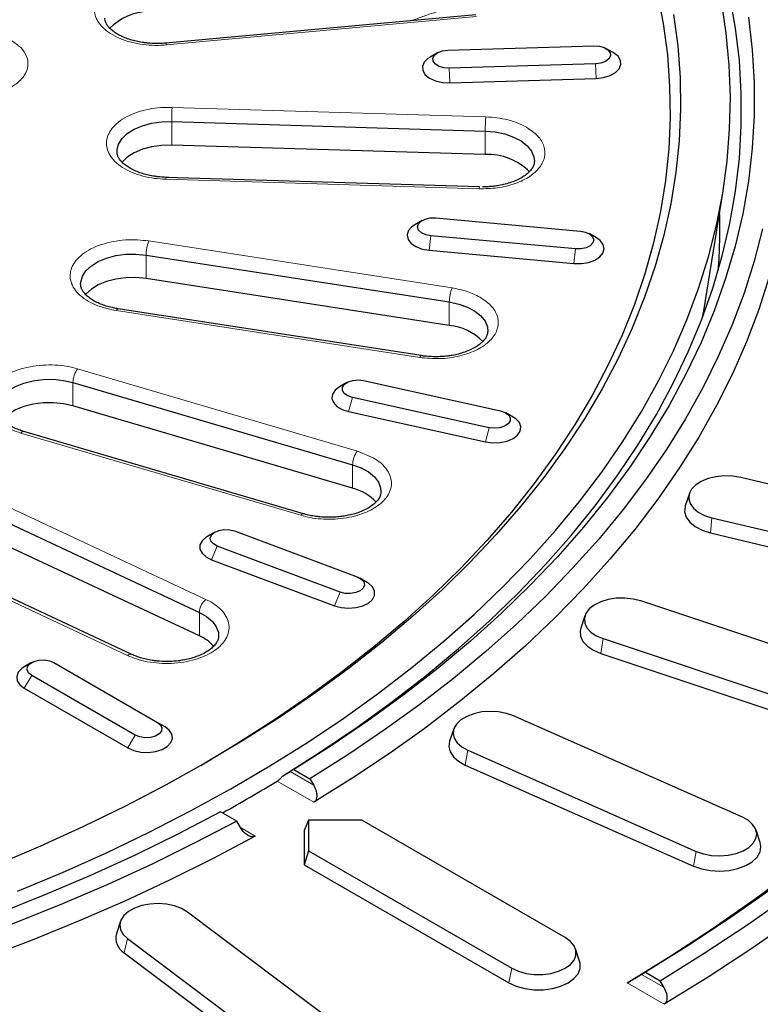
# Model space of a CAD drawing. Units: millimetres. Extents: x 0 to 420, y 0 to 297.
# Drawn here: x 353 to 381, y 151 to 189 of the extents above; entities that cross this region are included whole.
import ezdxf

# ---------------------------------------------------------------- set-up
doc = ezdxf.new("R2010")
doc.units = ezdxf.units.MM

msp = doc.modelspace()

# ---------------------------------------------------------------- linework, layer by layer
at = {"color": 7, "linetype": 'Continuous', "lineweight": 25}
for p, q in [((370.5395, 188.8622), (358.6872, 187.7785)), ((369.4693, 187.5092), (375.0616, 187.6784)), ((375.8002, 187.414), (375.5173, 187.5773)), ((369.0763, 187.4082), (368.7934, 187.2448)), ((375.1244, 186.9866), (369.5321, 186.8174)), ((369.553, 186.2602), (375.1453, 186.4294)), ((358.9193, 184.7753), (370.9028, 184.4127)), ((370.9028, 183.5153), (358.9193, 183.8778)), ((370.6861, 182.2802), (358.7025, 182.6428)), ((379.2548, 177.5444), (379.9962, 182.1224)), ((368.4943, 180.9965), (368.2114, 180.8331)), ((369.0125, 181.0937), (374.5435, 180.588)), ((374.3558, 179.9037), (368.8247, 180.4095)), ((375.1569, 180.3274), (374.874, 180.4907)), ((357.9396, 179.6718), (369.5307, 177.8788)), ((368.7622, 179.8548), (374.2932, 179.3491)), ((369.5307, 176.9814), (357.9396, 178.7743)), ((368.4601, 175.8244), (356.869, 177.6173)), ((379.2127, 177.2938), (379.2548, 177.5444)), ((355.1432, 174.7974), (365.8353, 171.6524)), ((365.6157, 174.7947), (365.3328, 174.6314)), ((366.2551, 174.8732), (371.4831, 173.7147)), ((371.0531, 173.068), (365.825, 174.2265)), ((365.8353, 170.7549), (355.1432, 173.8999)), ((365.6817, 173.6843), (370.9097, 172.5258)), ((371.9753, 173.4728), (371.6924, 173.6362)), ((363.963, 169.7755), (353.2709, 172.9205)), ((390.8347, 168.7317), (380.672, 171.1618)), ((350.6524, 170.3651), (359.9782, 166.0055)), ((378.7081, 170.5516), (378.5502, 170.0793)), ((359.9782, 165.1081), (350.6524, 169.4677)), ((379.5705, 169.6266), (389.7332, 167.1965)), ((361.3176, 169.1196), (366.0142, 167.3589)), ((357.3957, 164.3947), (348.0699, 168.7543)), ((360.5665, 169.074), (360.2836, 168.9107)), ((379.509, 169.051), (389.6716, 166.6208)), ((365.3606, 166.7779), (360.6641, 168.5387)), ((360.4462, 168.0184), (365.1428, 166.2577)), ((366.3946, 167.15), (366.1117, 167.3133)), ((386.3752, 163.2656), (376.8489, 166.4407)), ((374.7162, 165.8786), (374.5583, 165.4062)), ((375.4097, 165.0016), (384.936, 161.8266)), ((375.3293, 164.4313), (384.8556, 161.2563)), ((353.5673, 164.0844), (353.2844, 163.921)), ((354.4159, 164.0844), (358.3757, 161.7985)), ((357.5272, 161.3086), (353.5674, 163.5946)), ((353.2845, 163.1047), (357.2443, 160.8187)), ((380.718, 158.1823), (371.9911, 162.0481)), ((358.3757, 161.7985), (358.6586, 161.6351)), ((369.7018, 161.5463), (369.5439, 161.0739)), ((370.2388, 160.7297), (378.9657, 156.864)), ((370.1409, 160.1662), (378.8678, 156.3004)), ((363.5871, 159.9985), (363.4428, 159.9152)), ((363.5871, 159.9985), (364.2049, 159.6418)), ((364.2049, 159.6418), (364.3492, 159.392)), ((361.4045, 158.0252), (360.7866, 158.3818)), ((361.5487, 157.7753), (361.4045, 158.0252)), ((364.1462, 158.059), (363.9855, 157.6619)), ((364.1462, 158.059), (364.1462, 156.884)), ((366.1816, 158.059), (364.1462, 158.059)), ((373.9598, 153.5688), (366.1816, 158.059)), ((363.9855, 157.6619), (363.9855, 156.3557)), ((381.4129, 157.2082), (381.255, 157.6806)), ((364.1462, 156.884), (363.9855, 156.3557)), ((364.1462, 156.884), (371.9244, 152.3938)), ((363.9855, 156.3557), (371.8107, 151.8382)), ((366.2163, 149.5039), (359.5199, 154.5419)), ((356.9649, 154.1935), (356.8071, 153.7211)), ((357.2363, 153.5303), (363.9327, 148.4924)), ((357.1087, 152.9839), (363.8051, 147.9459)), ((374.5131, 152.6663), (374.3553, 153.1387)), ((377.0243, 152.2413), (376.8801, 152.158)), ((377.0243, 152.2413), (377.5887, 151.9155)), ((377.733, 151.6657), (377.5887, 151.9155))]:
    msp.add_line(p, q, dxfattribs=at)
at = {"color": 8, "linetype": 'Continuous', "lineweight": 18}
for p, q in [((358.7236, 187.7068), (370.5759, 188.7905)), ((369.5321, 186.8174), (369.553, 186.2602)), ((375.1244, 186.9866), (375.1453, 186.4294)), ((370.9238, 184.9584), (358.9402, 185.321)), ((358.9193, 183.8778), (358.9193, 184.7753)), ((370.9028, 183.5153), (370.9028, 184.4127)), ((358.6904, 182.5696), (370.674, 182.207)), ((368.8247, 180.4095), (368.7622, 179.8548)), ((369.6341, 178.4169), (358.043, 180.2099)), ((357.9396, 178.7743), (357.9396, 179.6718)), ((374.3558, 179.9037), (374.2932, 179.3491)), ((369.5307, 176.9814), (369.5307, 177.8788)), ((356.8078, 177.5486), (368.3989, 175.7557)), ((366.0168, 172.1732), (355.3247, 175.3182)), ((355.1432, 173.8999), (355.1432, 174.7974)), ((365.825, 174.2265), (365.6817, 173.6843)), ((353.158, 172.8634), (363.8501, 169.7184)), ((371.0531, 173.068), (370.9097, 172.5258)), ((366.6208, 171.9199), (366.0168, 172.1732)), ((365.8353, 170.7549), (365.8353, 171.6524)), ((360.2298, 166.5001), (350.904, 170.8597)), ((379.5705, 169.6266), (379.509, 169.051)), ((347.9005, 168.7186), (357.2263, 164.359)), ((360.6641, 168.5387), (360.4462, 168.0184)), ((360.4154, 166.4036), (360.2298, 166.5001)), ((365.3606, 166.7779), (365.1428, 166.2577)), ((359.9782, 165.1081), (359.9782, 166.0055)), ((375.4097, 165.0016), (375.3293, 164.4313)), ((353.2845, 163.1047), (353.5674, 163.5946)), ((357.5272, 161.3086), (357.2443, 160.8187)), ((370.2388, 160.7297), (370.1409, 160.1662)), ((363.4428, 159.9152), (364.3492, 159.392)), ((364.3568, 158.7409), (362.955, 159.5501)), ((361.5488, 157.7752), (362.1165, 157.4475)), ((378.9657, 156.864), (378.8678, 156.3004)), ((357.2363, 153.5303), (357.1087, 152.9839)), ((371.9244, 152.3938), (371.8107, 151.8382)), ((376.8801, 152.158), (377.733, 151.6657)), ((377.7389, 151.0155), (376.3259, 151.8312))]:
    msp.add_line(p, q, dxfattribs=at)
at = {"color": 7, "linetype": 'Continuous', "lineweight": 25, "flags": 128}
for points in [[(377.48, 189.722), (377.708, 188.5281), (377.866, 187.3303), (377.9538, 186.1302), (377.9714, 184.929), (377.9187, 183.7282), (377.7957, 182.5291), (377.6027, 181.333), (377.3398, 180.1415), (377.0074, 178.9557), (376.6057, 177.7771), (376.1354, 176.6069), (375.5968, 175.4467), (374.9907, 174.2975), (374.3177, 173.1609), (373.5786, 172.038), (372.7742, 170.9302), (371.9055, 169.8387), (370.9733, 168.7647), (369.9789, 167.7096), (368.9234, 166.6744), (367.8078, 165.6604), (366.6336, 164.6687), (365.402, 163.7005), (364.1145, 162.7569), (362.7726, 161.8389), (361.3776, 160.9476), (360.031, 160.1416)], [(363.1528, 159.7449), (364.6108, 160.6671), (366.0142, 161.6172), (367.3616, 162.5939), (368.6513, 163.5963), (369.8818, 164.6231), (371.052, 165.6732), (372.1602, 166.7454), (373.2055, 167.8385), (374.1864, 168.9513), (375.1021, 170.0825), (375.9513, 171.2309), (376.7331, 172.395), (377.4468, 173.5737), (378.0914, 174.7656), (378.6662, 175.9693), (379.1706, 177.1835), (379.604, 178.4067), (379.9659, 179.6377), (380.2559, 180.8751), (380.4737, 182.1173), (380.6191, 183.3631), (380.6918, 184.611), (380.6918, 185.8596), (380.6191, 187.1075), (380.4737, 188.3533), (380.2559, 189.5955)], [(353.0251, 155.3385), (354.7447, 156.0585), (356.4218, 156.811), (358.0547, 157.5954), (359.6416, 158.4106), (361.1806, 159.2558), (362.6701, 160.1301), (364.1085, 161.0325), (365.4941, 161.962), (366.8254, 162.9176), (368.101, 163.8981), (369.3194, 164.9026), (370.4792, 165.93), (371.5793, 166.979), (372.6184, 168.0486), (373.5954, 169.1375), (374.5091, 170.2445), (375.3585, 171.3685), (376.1428, 172.5081), (376.861, 173.6622), (377.5124, 174.8294), (378.0962, 176.0085), (378.6118, 177.1981), (379.0587, 178.3969), (379.4362, 179.6037), (379.7441, 180.817), (379.9819, 182.0356), (380.1495, 183.258), (380.2465, 184.483), (380.273, 185.7092), (380.2289, 186.9353), (380.1142, 188.1598), (379.929, 189.3814)], [(378.1062, 188.8761), (378.2653, 187.6706), (378.3537, 186.4627), (378.3714, 185.2537), (378.3183, 184.0451), (378.1946, 182.8382), (378.0003, 181.6344), (377.7357, 180.435), (377.4011, 179.2416), (376.9969, 178.0553), (376.5235, 176.8776), (375.9814, 175.7098), (375.3714, 174.5532), (374.694, 173.4091), (373.9501, 172.279), (373.1404, 171.164), (372.2661, 170.0654), (371.3279, 168.9844), (370.327, 167.9224), (369.2646, 166.8805), (368.1418, 165.86), (366.96, 164.8618), (365.7204, 163.8874), (364.4245, 162.9376), (363.0738, 162.0136), (361.6699, 161.1165), (360.2142, 160.2473), (358.7085, 159.407), (357.1545, 158.5965), (355.554, 157.8167), (353.9087, 157.0686), (352.2207, 156.353)], [(380.9657, 188.7724), (381.1115, 187.5199), (381.1845, 186.2653), (381.1845, 185.0099), (381.1115, 183.7553), (380.9657, 182.5028), (380.7472, 181.2539), (380.4563, 180.0098), (380.0932, 178.7721), (379.6585, 177.5421), (379.1525, 176.3213), (378.5759, 175.1109), (377.9292, 173.9123), (377.2133, 172.727), (376.4289, 171.5562), (375.577, 170.4012), (374.6584, 169.2634), (373.6742, 168.144), (372.6255, 167.0443), (371.5135, 165.9656), (370.3395, 164.9089), (369.1047, 163.8756), (367.8106, 162.8668), (366.4586, 161.8836), (365.0502, 160.9271), (363.5871, 159.9985)], [(375.0616, 187.6784), (375.2684, 187.6637), (375.4541, 187.6091), (375.5962, 187.5211), (375.6776, 187.4104), (375.6885, 187.2903), (375.6276, 187.1752), (375.5022, 187.0791), (375.3274, 187.0136), (375.1244, 186.9866)], [(368.7934, 187.2448), (368.7117, 187.1913), (368.5705, 187.0487), (368.5047, 186.8888), (368.5196, 186.7247), (368.614, 186.5697), (368.7802, 186.4363), (369.0048, 186.3353), (369.2695, 186.275), (369.553, 186.2602)], [(369.5321, 186.8174), (369.3252, 186.832), (369.1396, 186.8866), (368.9975, 186.9746), (368.916, 187.0854), (368.9051, 187.2055), (368.9661, 187.3205), (369.0915, 187.4166), (369.2662, 187.4821), (369.4693, 187.5092)], [(375.1453, 186.4294), (375.4246, 186.4612), (375.6769, 186.5372), (375.882, 186.6512), (376.0231, 186.7938), (376.0889, 186.9537), (376.074, 187.1178), (375.9796, 187.2728), (375.8134, 187.4062), (375.8002, 187.414)], [(356.8294, 183.6029), (356.8315, 183.6901), (356.8899, 183.9124), (357.0223, 184.1238), (357.2236, 184.3162), (357.4861, 184.4823), (357.7996, 184.6156), (358.1522, 184.7111), (358.5303, 184.765), (358.9193, 184.7753)], [(370.9028, 184.4127), (371.2879, 184.379), (371.6541, 184.3026), (371.9875, 184.1864), (372.2752, 184.0349), (372.5061, 183.8539), (372.6715, 183.6503), (372.7648, 183.4321), (372.785, 183.244)], [(358.9193, 183.8778), (358.5303, 183.8675), (358.1522, 183.8136), (357.7996, 183.7182), (357.4861, 183.5848), (357.2236, 183.4188), (357.0223, 183.2263), (357.016, 183.2185)], [(368.2114, 180.8331), (368.0851, 180.744), (367.9632, 180.5955), (367.9187, 180.4332), (367.9552, 180.2702), (368.0697, 180.1198), (368.253, 179.9941), (368.4902, 179.9033), (368.7622, 179.8548)], [(368.8247, 180.4095), (368.6277, 180.4486), (368.4658, 180.5243), (368.3584, 180.6274), (368.3187, 180.7455), (368.3513, 180.8643), (368.4523, 180.9696), (368.6096, 181.0485), (368.8041, 181.0916), (369.0125, 181.0937)], [(381.501, 180.6707), (381.1835, 179.439), (380.796, 178.214), (380.3391, 176.997), (379.8132, 175.7893), (379.2189, 174.5923), (378.5569, 173.4071), (377.8278, 172.2351), (377.0324, 171.0776), (376.1717, 169.9358), (375.2465, 168.8109), (374.2578, 167.7042), (373.2067, 166.6168), (372.0943, 165.5499), (370.9219, 164.5046), (369.6906, 163.4822), (368.4018, 162.4836), (367.057, 161.51), (365.6575, 160.5624), (364.2049, 159.6418)], [(374.5435, 180.588), (374.7405, 180.5488), (374.9025, 180.4731), (375.0098, 180.37), (375.0496, 180.2519), (375.017, 180.1331), (374.9159, 180.0279), (374.7587, 179.949), (374.5641, 179.9058), (374.3558, 179.9037)], [(374.2932, 179.3491), (374.5778, 179.3467), (374.852, 179.3907), (375.0936, 179.4776), (375.2831, 179.6002), (375.405, 179.7487), (375.4495, 179.911), (375.4131, 180.074), (375.2985, 180.2244), (375.1569, 180.3274)], [(355.4393, 178.5414), (355.4432, 178.6391), (355.5066, 178.8609), (355.6438, 179.0713), (355.8494, 179.2622), (356.1156, 179.4263), (356.4322, 179.5572), (356.7869, 179.65), (357.1661, 179.701), (357.5553, 179.7084), (357.9396, 179.6718)], [(357.9396, 178.7743), (357.5553, 178.8109), (357.1661, 178.8036), (356.7869, 178.7525), (356.4322, 178.6597), (356.1156, 178.5288), (355.8494, 178.3647), (355.6438, 178.1738), (355.6244, 178.1505)], [(381.7606, 178.8412), (381.3631, 177.5951), (380.8945, 176.3573), (380.355, 175.1291), (379.7455, 173.912), (379.0665, 172.7071), (378.3188, 171.5159), (377.5031, 170.3396), (376.6205, 169.1795), (375.6719, 168.037), (374.6582, 166.9132), (373.5807, 165.8094), (372.4404, 164.7268), (371.2387, 163.6665), (369.9769, 162.6298), (368.6563, 161.6178), (367.2784, 160.6316), (365.8447, 159.6723), (364.3568, 158.7409)], [(369.5307, 177.8788), (369.8951, 177.7996), (370.2258, 177.6809), (370.5101, 177.5272), (370.7369, 177.3445), (370.8976, 177.1397), (370.9861, 176.9208), (371.0021, 176.7361)], [(352.255, 173.7613), (352.261, 173.8656), (352.3294, 174.0869), (352.4713, 174.2962), (352.6813, 174.4856), (352.9512, 174.6476), (353.2707, 174.7762), (353.6275, 174.8662), (354.0079, 174.9144), (354.3972, 174.9188), (354.7806, 174.8793), (355.1432, 174.7974)], [(365.825, 174.2265), (365.6464, 174.2884), (365.5153, 174.3819), (365.4474, 174.4957), (365.4511, 174.6159), (365.5257, 174.7282), (365.6625, 174.819), (365.8447, 174.8774), (366.0505, 174.8962), (366.2551, 174.8732)], [(365.3328, 174.6314), (365.167, 174.5047), (365.065, 174.3513), (365.042, 174.1875), (365.0998, 174.0267), (365.2338, 173.8817), (365.4332, 173.7644), (365.6817, 173.6843)], [(355.1432, 173.8999), (354.7806, 173.9818), (354.3972, 174.0214), (354.0079, 174.017), (353.6275, 173.9688), (353.2707, 173.8787), (352.9512, 173.7501), (352.6813, 173.5881), (352.4713, 173.3987), (352.4392, 173.3606)], [(371.4831, 173.7147), (371.6617, 173.6527), (371.7929, 173.5592), (371.8607, 173.4455), (371.8571, 173.3252), (371.7824, 173.2129), (371.6457, 173.1221), (371.4634, 173.0638), (371.2576, 173.045), (371.0531, 173.068)], [(370.9097, 172.5258), (371.1873, 172.4893), (371.4714, 172.4995), (371.739, 172.5554), (371.9684, 172.6526), (372.1412, 172.7832), (372.2432, 172.9366), (372.2662, 173.1004), (372.2083, 173.2613), (372.0743, 173.4062), (371.9753, 173.4728)], [(365.8353, 171.6524), (366.1633, 171.5312), (366.444, 171.3754), (366.6667, 171.1909), (366.8227, 170.985), (366.9062, 170.7654), (366.9195, 170.6057)], [(380.672, 171.1618), (380.3623, 171.2133), (380.0406, 171.2238), (379.7228, 171.1926), (379.4251, 171.1214), (379.1622, 171.0137), (378.9475, 170.875), (378.7916, 170.7122), (378.7024, 170.5334), (378.6843, 170.3476), (378.7383, 170.1642), (378.8616, 169.9923), (379.0481, 169.8406), (379.2884, 169.7166), (379.5705, 169.6266)], [(378.5502, 170.0793), (378.5439, 170.059), (378.5238, 169.8525), (378.5838, 169.6486), (378.7209, 169.4575), (378.9282, 169.2888), (379.1954, 169.151), (379.509, 169.051)], [(360.6641, 168.5387), (360.5117, 168.6207), (360.4171, 168.7279), (360.3917, 168.8473), (360.4385, 168.9645), (360.552, 169.0654), (360.7185, 169.1378), (360.9177, 169.1729), (361.1258, 169.1666), (361.3176, 169.1196)], [(360.2836, 168.9107), (360.2382, 168.8827), (360.0832, 168.7448), (360.0017, 168.5874), (360.0004, 168.4231), (360.0792, 168.2652), (360.232, 168.1266), (360.4462, 168.0184)], [(366.0142, 167.3589), (366.1666, 167.2769), (366.2612, 167.1697), (366.2866, 167.0503), (366.2397, 166.9331), (366.1262, 166.8322), (365.9598, 166.7598), (365.7605, 166.7246), (365.5524, 166.7309), (365.3606, 166.7779)], [(365.1428, 166.2577), (365.4011, 166.1887), (365.6826, 166.1645), (365.9646, 166.1871), (366.224, 166.2547), (366.44, 166.3617), (366.595, 166.4995), (366.6765, 166.6569), (366.6779, 166.8213), (366.599, 166.9791), (366.4463, 167.1178), (366.3946, 167.15)], [(376.8489, 166.4407), (376.5535, 166.5151), (376.2369, 166.5497), (375.9148, 166.5427), (375.6035, 166.4946), (375.3186, 166.4077), (375.0743, 166.2863), (374.8829, 166.1366), (374.754, 165.9661), (374.6941, 165.7833), (374.7062, 165.5973), (374.7896, 165.4176), (374.9402, 165.2531), (375.1504, 165.1121), (375.4097, 165.0016)], [(359.9782, 166.0055), (360.2553, 165.8476), (360.4738, 165.6615), (360.6252, 165.4544), (360.7037, 165.2342), (360.714, 165.0886)], [(374.5583, 165.4062), (374.5338, 165.3003), (374.5472, 165.0936), (374.6399, 164.8938), (374.8073, 164.7109), (375.041, 164.5542), (375.3293, 164.4313)], [(353.2844, 163.921), (353.1911, 163.8588), (353.0547, 163.7146), (352.9942, 163.5541), (353.0145, 163.3902), (353.114, 163.2362), (353.2845, 163.1047)], [(353.5674, 163.5946), (353.4479, 163.6931), (353.3939, 163.8093), (353.4121, 163.9291), (353.5002, 164.0382), (353.6475, 164.1232), (353.8364, 164.1741), (354.0439, 164.1845), (354.2452, 164.1534), (354.4159, 164.0844)], [(371.9911, 162.0481), (371.7151, 162.1441), (371.4089, 162.2022), (371.088, 162.2196), (370.7685, 162.1953), (370.4664, 162.1306), (370.1967, 162.0287), (369.9731, 161.8947), (369.8068, 161.7353), (369.7061, 161.5586), (369.676, 161.3734), (369.718, 161.1889), (369.8302, 161.0145), (370.0067, 160.8588), (370.2388, 160.7297)], [(357.2443, 160.8187), (357.4722, 160.7203), (357.7389, 160.6628), (358.0228, 160.6511), (358.3009, 160.686), (358.5507, 160.7648), (358.752, 160.881), (358.8884, 161.0252), (358.9489, 161.1857), (358.9286, 161.3496), (358.8291, 161.5036), (358.6586, 161.6351)], [(358.3757, 161.7985), (358.4952, 161.6999), (358.5492, 161.5837), (358.531, 161.4639), (358.4429, 161.3549), (358.2956, 161.2698), (358.1067, 161.219), (357.8992, 161.2085), (357.6979, 161.2396), (357.5272, 161.3086)], [(369.5439, 161.0739), (369.5152, 160.8817), (369.562, 160.6766), (369.6866, 160.4827), (369.8829, 160.3097), (370.1409, 160.1662)], [(360.7866, 158.3818), (359.178, 157.5372), (357.5212, 156.7241), (355.8181, 155.9436), (354.0705, 155.1966), (352.2806, 154.4838), (350.4503, 153.806), (348.5816, 153.1641), (346.6766, 152.5587), (344.7376, 151.9905), (342.7666, 151.4602), (340.7659, 150.9684), (338.7378, 150.5156), (336.6845, 150.1023), (334.6084, 149.729), (332.5117, 149.3961), (330.3969, 149.104), (328.2662, 148.853), (326.1222, 148.6434), (323.9673, 148.4755), (321.8038, 148.3493)], [(378.9657, 156.864), (379.2417, 156.768), (379.5479, 156.7098), (379.8688, 156.6925), (380.1883, 156.7167), (380.4904, 156.7815), (380.7601, 156.8834), (380.9837, 157.0174), (381.15, 157.1767), (381.2507, 157.3535), (381.2808, 157.5387), (381.2388, 157.7232), (381.1266, 157.8976), (380.9501, 158.0532), (380.718, 158.1823)], [(361.4045, 158.0252), (359.8098, 157.1866), (358.1684, 156.3787), (356.4818, 155.6023), (354.7521, 154.8583), (352.9809, 154.1475), (351.1703, 153.4707), (349.3222, 152.8285), (347.4385, 152.2218), (345.5214, 151.651), (343.5728, 151.1169), (341.5949, 150.62), (339.5898, 150.1608), (337.5597, 149.7399), (335.5067, 149.3578), (333.4331, 149.0147), (331.3411, 148.7111), (329.233, 148.4473), (327.111, 148.2237), (324.9775, 148.0403), (322.8346, 147.8975)], [(362.1165, 157.4475), (360.503, 156.5886), (358.8412, 155.7609), (357.1329, 154.9655), (355.3798, 154.2031), (353.584, 153.4747), (351.7475, 152.781), (349.8721, 152.1227), (347.9601, 151.5007), (346.0134, 150.9155), (344.0342, 150.3678), (342.0247, 149.8583), (339.9871, 149.3875), (337.9236, 148.9558), (335.8365, 148.5638), (333.7281, 148.212), (331.6006, 147.9006), (329.4564, 147.63), (327.2979, 147.4005), (325.1275, 147.2125), (322.9474, 147.066)], [(378.8678, 156.3004), (379.1747, 156.1937), (379.515, 156.129), (379.8718, 156.1097), (380.227, 156.1367), (380.5629, 156.2087), (380.8626, 156.322), (381.1112, 156.4709), (381.2961, 156.6481), (381.4081, 156.8446), (381.4416, 157.0505), (381.4129, 157.2082)], [(376.3259, 151.8312), (378.0007, 152.8657), (379.622, 153.9282), (381.1883, 155.0178), (382.6983, 156.1336)], [(381.8685, 155.4438), (380.3082, 154.3491), (378.693, 153.2813), (377.0243, 152.2413)], [(359.5199, 154.5419), (359.2963, 154.6759), (359.0267, 154.7778), (358.7246, 154.8425), (358.405, 154.8668), (358.0841, 154.8494), (357.778, 154.7913), (357.502, 154.6952), (357.2699, 154.5662), (357.0933, 154.4105), (356.9812, 154.2361), (356.9391, 154.0516), (356.9692, 153.8664), (357.07, 153.6896), (357.2363, 153.5303)], [(377.5887, 151.9155), (379.2742, 152.9655), (380.9056, 154.0436), (382.4816, 155.1488)], [(382.634, 154.2154), (381.056, 153.1217), (379.4238, 152.0548), (377.7389, 151.0155)], [(371.9244, 152.3938), (372.1764, 152.2778), (372.4668, 152.197), (372.781, 152.1556), (373.1033, 152.1556), (373.4175, 152.197), (373.7078, 152.2778), (373.9598, 152.3938), (374.1607, 152.5392), (374.3006, 152.7069), (374.3723, 152.8882), (374.3723, 153.0743), (374.3006, 153.2557), (374.1607, 153.4233), (373.9598, 153.5688)], [(371.8107, 151.8382), (372.0909, 151.7093), (372.4137, 151.6195), (372.763, 151.5735), (373.1213, 151.5735), (373.4706, 151.6195), (373.7934, 151.7093), (374.0735, 151.8382), (374.2969, 151.9999), (374.4523, 152.1863), (374.5321, 152.3879), (374.5321, 152.5948), (374.5131, 152.6663)]]:
    msp.add_lwpolyline(points, dxfattribs=at)
at = {"color": 8, "linetype": 'Continuous', "lineweight": 18, "flags": 128}
for points in [[(358.6872, 187.7785), (358.6895, 187.7783), (358.7002, 187.7685), (358.7117, 187.7443), (358.7236, 187.7068)], [(356.869, 177.6173), (356.8642, 177.6174), (356.8466, 177.6084), (356.8276, 177.5852), (356.8078, 177.5486)], [(368.3989, 175.7557), (368.4187, 175.7922), (368.4377, 175.8155), (368.4553, 175.8245), (368.4601, 175.8244)]]:
    msp.add_lwpolyline(points, dxfattribs=at)
at = {"color": 7, "linetype": 'Continuous', "lineweight": 25}
for centre, radius, start, end in [((358.0909, 186.8344), 2.1536, 91.36573, 135.77254), ((371.001, 181.2602), 2.2572, 44.83546, 92.49349), ((358.6891, 180.6567), 21.1844, 355.77863, 1.75142), ((369.3369, 174.9396), 2.0509, 44.05221, 84.57943), ((365.4301, 169.0577), 1.7449, 41.5285, 76.57394), ((359.3943, 163.7419), 1.4857, 40.41756, 66.85998), ((331.5777, 211.3181), 60.5349, 298.931573, 301.22065), ((357.4423, 153.5507), 0.6577, 164.98268, 239.52263)]:
    msp.add_arc(centre, radius, start, end, dxfattribs=at)
at = {"color": 8, "linetype": 'Continuous', "lineweight": 18}
for centre, radius, start, end in [((366.3048, 184.7654), 7.3855, 175.68562, 179.923), ((378.2883, 184.4028), 7.3855, 175.68562, 179.923), ((358.8505, 182.5807), 0.1605, 157.25265, 183.98101), ((370.8341, 182.2182), 0.1605, 157.25265, 183.98101), ((359.4647, 179.6576), 1.5252, 158.76737, 179.46604), ((371.0558, 177.8646), 1.5252, 158.76737, 179.46604), ((356.0483, 174.7741), 0.9053, 143.0546, 178.52378), ((353.2591, 172.8037), 0.1174, 84.25315, 149.43562), ((366.7403, 171.6291), 0.9053, 143.0546, 178.52378), ((363.9512, 169.6587), 0.1174, 84.25315, 149.43562), ((360.6594, 165.9703), 0.6822, 129.04049, 177.03635), ((357.3413, 164.2325), 0.171, 71.1475, 132.28228)]:
    msp.add_arc(centre, radius, start, end, dxfattribs=at)
for points, knots in [([(357.977, 190.428), (357.8345, 190.4105), (357.5409, 190.3743), (357.1224, 190.2584), (356.7344, 190.0943), (356.406, 189.8828), (356.1596, 189.6373), (356.0076, 189.3734), (355.9509, 189.1083), (355.9802, 188.8507), (356.0903, 188.6005), (356.2861, 188.3584), (356.5718, 188.1346), (356.9377, 187.945), (357.3632, 187.8025), (357.82, 187.7156), (358.2801, 187.6801), (358.5787, 187.6981), (358.7236, 187.7068)], [0, 0, 0, 0, 0.058258, 0.1200057, 0.1843204, 0.25, 0.3156796, 0.3799943, 0.441742, 0.5, 0.558258, 0.6200057, 0.6843204, 0.75, 0.8156796, 0.8799943, 0.941742, 1, 1, 1, 1]), ([(368.0799, 188.6373), (368.5379, 188.8001), (369.4776, 189.1339), (370.6817, 189.477), (371.4249, 189.6308), (371.6736, 189.6823)], [0, 0, 0, 0, 0.3874531, 0.7949432, 1, 1, 1, 1]), ([(351.4309, 185.733), (351.6312, 185.7526), (352.04, 185.7926), (352.5898, 185.9762), (353.03, 186.2357), (353.3213, 186.5531), (353.4515, 186.9043), (353.4033, 187.2665), (353.1865, 187.6111), (352.9179, 187.7934), (352.7863, 187.8828)], [0, 0, 0, 0, 0.1224522, 0.25, 0.3775478, 0.5, 0.6224522, 0.75, 0.8775478, 1, 1, 1, 1]), ([(358.9402, 185.321), (358.7945, 185.3209), (358.4942, 185.3208), (358.0432, 185.2577), (357.6046, 185.1437), (357.2072, 184.9763), (356.8777, 184.7657), (356.6341, 184.5258), (356.4831, 184.2733), (356.419, 184.0178), (356.4365, 183.7598), (356.5409, 183.4996), (356.7397, 183.2463), (357.0293, 183.017), (357.3942, 182.8265), (357.8098, 182.6867), (358.2469, 182.5967), (358.5455, 182.5785), (358.6904, 182.5696)], [0, 0, 0, 0, 0.058258, 0.1200057, 0.1843204, 0.25, 0.3156796, 0.3799943, 0.441742, 0.5, 0.558258, 0.6200057, 0.6843204, 0.75, 0.8156796, 0.8799943, 0.941742, 1, 1, 1, 1]), ([(372.4862, 184.5568), (372.3787, 184.6128), (372.1617, 184.7256), (371.7743, 184.8474), (371.3582, 184.9321), (371.0678, 184.9497), (370.9238, 184.9584)], [0, 0, 0, 0, 0.2478892, 0.5, 0.7521108, 1, 1, 1, 1]), ([(370.674, 182.207), (370.9086, 182.2115), (371.3889, 182.2207), (372.0657, 182.391), (372.6242, 182.6628), (373.0104, 183.0143), (373.2045, 183.4152), (373.1807, 183.8367), (372.947, 184.2409), (372.6374, 184.4531), (372.4862, 184.5568)], [0, 0, 0, 0, 0.1221241, 0.25, 0.3778759, 0.5, 0.6221241, 0.75, 0.8778759, 1, 1, 1, 1]), ([(358.043, 180.2099), (357.9004, 180.2273), (357.6067, 180.2632), (357.1428, 180.2557), (356.6727, 180.1968), (356.2238, 180.0807), (355.8256, 179.9143), (355.5009, 179.7089), (355.2623, 179.48), (355.1076, 179.2378), (355.0318, 178.9834), (355.0401, 178.7163), (355.1435, 178.4447), (355.3441, 178.1856), (355.6324, 177.9555), (355.9885, 177.7689), (356.3838, 177.6284), (356.6692, 177.5747), (356.8078, 177.5486)], [0, 0, 0, 0, 0.058258, 0.1200057, 0.1843204, 0.25, 0.3156796, 0.3799943, 0.441742, 0.5, 0.558258, 0.6200057, 0.6843204, 0.75, 0.8156796, 0.8799943, 0.941742, 1, 1, 1, 1]), ([(368.3989, 175.7557), (368.6495, 175.731), (369.1647, 175.6802), (369.9479, 175.7911), (370.6239, 176.0345), (371.1182, 176.3859), (371.3981, 176.8086), (371.4252, 177.2683), (371.2, 177.7153), (370.8662, 177.9475), (370.7039, 178.0604)], [0, 0, 0, 0, 0.1215927, 0.25, 0.3784073, 0.5, 0.6215927, 0.75, 0.8784073, 1, 1, 1, 1]), ([(355.3247, 175.3182), (355.1915, 175.3524), (354.9171, 175.4228), (354.4606, 175.471), (353.9796, 175.4699), (353.4987, 175.4102), (353.0492, 175.2952), (352.6577, 175.1333), (352.3418, 174.9381), (352.1033, 174.7197), (351.9375, 174.4799), (351.8495, 174.2177), (351.8527, 173.9396), (351.9557, 173.6621), (352.1549, 173.4024), (352.436, 173.1771), (352.772, 172.9923), (353.0318, 172.9055), (353.158, 172.8634)], [0, 0, 0, 0, 0.058258, 0.1200057, 0.1843204, 0.25, 0.3156796, 0.3799943, 0.441742, 0.5, 0.558258, 0.6200057, 0.6843204, 0.75, 0.8156796, 0.8799943, 0.941742, 1, 1, 1, 1]), ([(363.8501, 169.7184), (363.9713, 169.6869), (364.2197, 169.6224), (364.6293, 169.5726), (365.0597, 169.5624), (365.4937, 169.5988), (365.9087, 169.6801), (366.285, 169.8017), (366.6076, 169.9547), (366.873, 170.1323), (367.0835, 170.3329), (367.236, 170.5573), (367.3199, 170.8015), (367.3258, 171.0545), (367.2516, 171.304), (367.1017, 171.5371), (366.8932, 171.7466), (366.7101, 171.863), (366.6208, 171.9199)], [0, 0, 0, 0, 0.0590676, 0.1209822, 0.1849515, 0.25, 0.3150485, 0.3790178, 0.4409324, 0.5, 0.5590676, 0.6209822, 0.6849515, 0.75, 0.8150485, 0.8790178, 0.9409324, 1, 1, 1, 1]), ([(357.2263, 164.359), (357.3408, 164.3109), (357.5761, 164.212), (357.9897, 164.1113), (358.4427, 164.0527), (358.9165, 164.0472), (359.3827, 164.0955), (359.8152, 164.1938), (360.1931, 164.3324), (360.5107, 164.5029), (360.7712, 164.7031), (360.9706, 164.9345), (361.0946, 165.1931), (361.1292, 165.4658), (361.0701, 165.7373), (360.9219, 165.9912), (360.7051, 166.2182), (360.5102, 166.3429), (360.4154, 166.4036)], [0, 0, 0, 0, 0.0585375, 0.1203441, 0.1845397, 0.25, 0.3154603, 0.3796559, 0.4414625, 0.5, 0.5585375, 0.6203441, 0.6845397, 0.75, 0.8154603, 0.8796559, 0.9414625, 1, 1, 1, 1])]:
    msp.add_open_spline(points, degree=3, knots=knots, dxfattribs=at)
at = {"color": 7, "linetype": 'Continuous', "lineweight": 25}
for points, knots in [([(358.3503, 187.7632), (358.2305, 187.7664), (358.062, 187.7708), (357.8194, 187.8), (357.6189, 187.8344), (357.3939, 187.8899), (357.1771, 187.9617), (356.975, 188.0493), (356.7959, 188.1494), (356.645, 188.2584), (356.5258, 188.3721), (356.4386, 188.4865), (356.3857, 188.6), (356.3616, 188.6789), (356.3669, 188.7243), (356.3679, 188.7333)], [0, 0, 0, 0, 0.1090841, 0.1534483, 0.226294, 0.3007105, 0.3791218, 0.4592656, 0.5403045, 0.621833, 0.7041169, 0.7881361, 0.8765646, 0.9755938, 1, 1, 1, 1]), ([(358.6867, 187.7802), (358.6456, 187.7761), (358.5345, 187.7651), (358.4215, 187.7639), (358.3503, 187.7632)], [0, 0, 0, 0, 0.3705036, 1, 1, 1, 1]), ([(358.8153, 182.6411), (358.6955, 182.6443), (358.527, 182.6487), (358.2844, 182.6779), (358.0839, 182.7123), (357.8589, 182.7678), (357.6421, 182.8396), (357.44, 182.9271), (357.2609, 183.0272), (357.1099, 183.1362), (356.9908, 183.2499), (356.9035, 183.3644), (356.8509, 183.4779), (356.8269, 183.5539), (356.8315, 183.5966), (356.8322, 183.6027)], [0, 0, 0, 0, 0.1099268, 0.1546338, 0.2280423, 0.3030337, 0.3820507, 0.4628136, 0.5444787, 0.626637, 0.7095565, 0.7942249, 0.8833366, 0.9831308, 1, 1, 1, 1]), ([(372.7794, 183.2417), (372.7788, 183.2125), (372.7774, 183.1468), (372.7302, 183.0357), (372.6433, 182.9083), (372.5142, 182.7807), (372.3453, 182.6585), (372.1412, 182.5477), (371.9118, 182.4542), (371.6716, 182.3821), (371.4452, 182.3335), (371.2268, 182.3014), (371.0166, 182.2821), (370.8699, 182.2797), (370.7989, 182.2785)], [0, 0, 0, 0, 0.0808925, 0.1821159, 0.2767156, 0.3693503, 0.4612214, 0.5524453, 0.6422737, 0.7274427, 0.8050325, 0.8655053, 0.9348777, 1, 1, 1, 1]), ([(356.8697, 177.6187), (356.8118, 177.6279), (356.6757, 177.6497), (356.4692, 177.7021), (356.2522, 177.7735), (356.0501, 177.8612), (355.8709, 177.9612), (355.72, 178.0702), (355.6009, 178.1839), (355.5136, 178.2984), (355.461, 178.4119), (355.4369, 178.4888), (355.4417, 178.5324), (355.4425, 178.5394)], [0, 0, 0, 0, 0.0668278, 0.1571919, 0.2524071, 0.349726, 0.4481319, 0.5471323, 0.6470499, 0.7490749, 0.8564539, 0.9767054, 1, 1, 1, 1]), ([(370.9965, 176.7383), (370.9958, 176.7114), (370.9943, 176.6479), (370.9477, 176.5393), (370.861, 176.4119), (370.7318, 176.2843), (370.563, 176.162), (370.3588, 176.0513), (370.1295, 175.9578), (369.8893, 175.8857), (369.6628, 175.8371), (369.4445, 175.805), (369.2343, 175.7857), (369.0876, 175.7833), (369.0165, 175.7821)], [0, 0, 0, 0, 0.0750094, 0.1768807, 0.272086, 0.3653136, 0.4577728, 0.5495806, 0.6399839, 0.7256981, 0.8037846, 0.8646444, 0.9344609, 1, 1, 1, 1]), ([(369.0165, 175.7821), (368.8969, 175.7857), (368.7287, 175.7907), (368.544, 175.8108), (368.4794, 175.8224), (368.4609, 175.8257)], [0, 0, 0, 0, 0.6370095, 0.8960796, 1, 1, 1, 1]), ([(353.2716, 172.9211), (353.2042, 172.9422), (353.0612, 172.9869), (352.8663, 173.0729), (352.6868, 173.1727), (352.536, 173.2818), (352.4168, 173.3954), (352.3296, 173.5099), (352.2768, 173.6234), (352.2527, 173.702), (352.2579, 173.7472), (352.2588, 173.7559)], [0, 0, 0, 0, 0.1031427, 0.2190457, 0.3362434, 0.4541491, 0.5731471, 0.6946549, 0.8225392, 0.9657542, 1, 1, 1, 1]), ([(366.9139, 170.6035), (366.9132, 170.5747), (366.9118, 170.5095), (366.8647, 170.3988), (366.7778, 170.2714), (366.6487, 170.1438), (366.4799, 170.0215), (366.2757, 169.9108), (366.0463, 169.8173), (365.8062, 169.7451), (365.5797, 169.6965), (365.3614, 169.6645), (365.1512, 169.6452), (365.0045, 169.6428), (364.9334, 169.6416)], [0, 0, 0, 0, 0.0798449, 0.1811837, 0.2758912, 0.3686315, 0.4606073, 0.5519352, 0.6418659, 0.727132, 0.8048103, 0.865352, 0.9348035, 1, 1, 1, 1]), ([(364.9334, 169.6416), (364.8136, 169.6448), (364.6452, 169.6493), (364.4024, 169.6783), (364.2031, 169.7137), (364.0456, 169.7487), (363.9703, 169.7739), (363.9637, 169.7761)], [0, 0, 0, 0, 0.3544319, 0.4985784, 0.7352659, 0.9770569, 1, 1, 1, 1]), ([(360.7084, 165.087), (360.7078, 165.0583), (360.7064, 164.9931), (360.6593, 164.8825), (360.5724, 164.7551), (360.4433, 164.6275), (360.2745, 164.5053), (360.0703, 164.3945), (359.8409, 164.301), (359.6008, 164.2289), (359.3743, 164.1803), (359.156, 164.1482), (358.9458, 164.129), (358.7991, 164.1265), (358.728, 164.1254)], [0, 0, 0, 0, 0.0796579, 0.1810173, 0.2757441, 0.3685032, 0.4604977, 0.5518441, 0.6417931, 0.7270766, 0.8047706, 0.8653246, 0.9347903, 1, 1, 1, 1]), ([(358.728, 164.1254), (358.6082, 164.1285), (358.4397, 164.1329), (358.1972, 164.1622), (357.9965, 164.1965), (357.772, 164.2522), (357.568, 164.3182), (357.4504, 164.3716), (357.3975, 164.3957)], [0, 0, 0, 0, 0.245969, 0.346004, 0.5102606, 0.6780591, 0.8548654, 1, 1, 1, 1]), ([(362.955, 159.5501), (362.9858, 159.5718), (363.0475, 159.6152), (363.1141, 159.6907), (363.1462, 159.7356), (363.1528, 159.7449)], [0, 0, 0, 0, 0.4427194, 0.8854135, 1, 1, 1, 1]), ([(363.1528, 159.7449), (363.2064, 159.7767), (363.321, 159.8446), (363.4005, 159.8907), (363.4428, 159.9152)], [0, 0, 0, 0, 0.46832, 1, 1, 1, 1]), ([(364.3492, 159.392), (364.3872, 159.3134), (364.4522, 159.1791), (364.4748, 158.9906), (364.4541, 158.862), (364.4113, 158.7814), (364.3724, 158.7525), (364.3568, 158.7409)], [0, 0, 0, 0, 0.3425516, 0.5858426, 0.7640598, 0.9051489, 1, 1, 1, 1]), ([(362.1165, 157.4475), (362.0886, 157.4369), (362.033, 157.4156), (361.9236, 157.4309), (361.7897, 157.4945), (361.6532, 157.6152), (361.5816, 157.725), (361.5487, 157.7753)], [0, 0, 0, 0, 0.1408378, 0.2809369, 0.4825807, 0.7627508, 1, 1, 1, 1]), ([(376.3259, 151.8312), (376.3522, 151.847), (376.4046, 151.8783), (376.5081, 151.9399), (376.6347, 152.0147), (376.771, 152.0948), (376.8439, 152.1371), (376.8801, 152.158)], [0, 0, 0, 0, 0.1393041, 0.2780173, 0.4705043, 0.7373708, 1, 1, 1, 1]), ([(377.733, 151.6657), (377.7709, 151.5873), (377.8357, 151.4533), (377.858, 151.2653), (377.8372, 151.137), (377.7941, 151.0563), (377.7548, 151.0273), (377.7389, 151.0155)], [0, 0, 0, 0, 0.34239266, 0.5847797, 0.76273014, 0.90379006, 1, 1, 1, 1])]:
    msp.add_open_spline(points, degree=3, knots=knots, dxfattribs=at)
at = {"color": 8, "linetype": 'Continuous', "lineweight": 18}
msp.add_open_spline([(370.7039, 178.0604), (370.5459, 178.1402), (370.23, 178.2997), (369.8328, 178.3778), (369.6341, 178.4169)], degree=3, dxfattribs=at)

doc.saveas('drawing.dxf')
